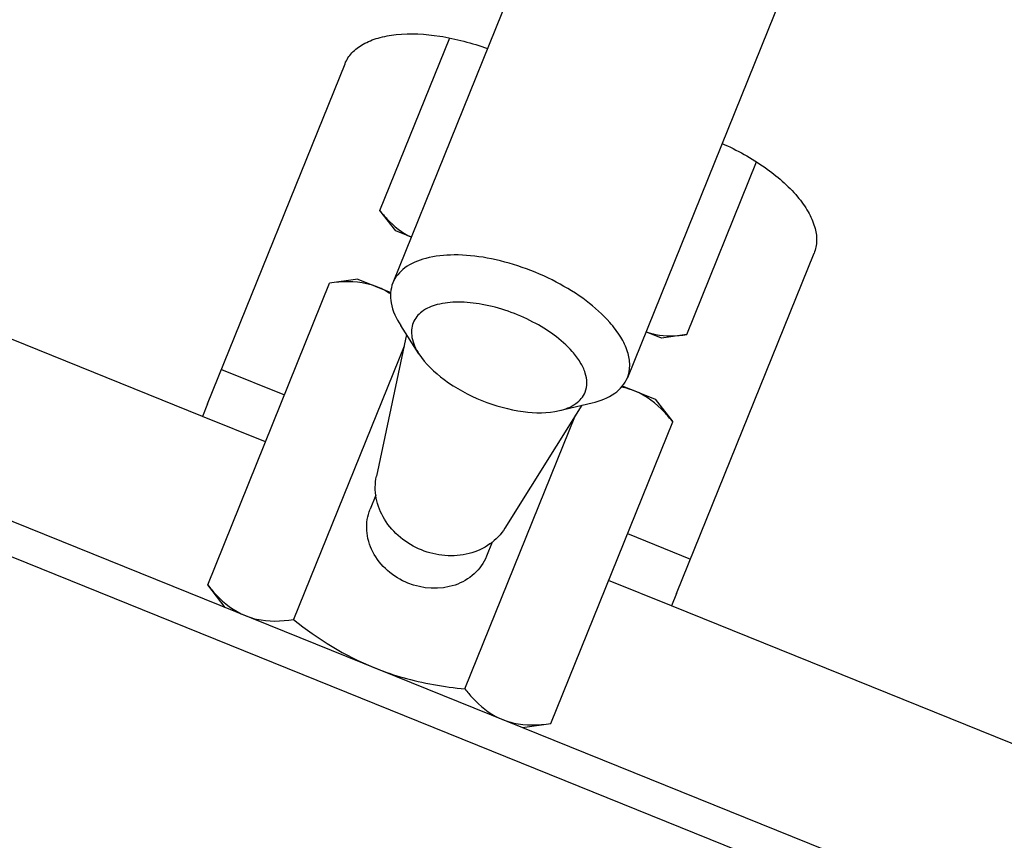
# Model space of a CAD drawing. Units: millimetres. Extents: x 0 to 420, y 0 to 297.
# Drawn here: x 255 to 259, y 193 to 196 of the extents above; entities that cross this region are included whole.
import ezdxf

# ---------------------------------------------------------------- set-up
doc = ezdxf.new("R2010")
doc.units = ezdxf.units.MM
doc.header["$LTSCALE"] = 23.1
doc.layers.get('0').update_dxf_attribs({"linetype": 'CONTINUOUS'})
for name, color, linetype in [('BEZUGSACHSEN', 7, 'CONTINUOUS'), ('FASEN', 7, 'CONTINUOUS'), ('RUNDUNGEN', 7, 'CONTINUOUS')]:
    doc.layers.add(name, color=color, linetype=linetype)

msp = doc.modelspace()

# ---------------------------------------------------------------- linework, layer by layer
at = {"color": 7, "linetype": 'CONTINUOUS'}
for p, q in [((256.04275, 195.12379), (256.31846, 195.80619)), ((257.25612, 194.63356), (257.53183, 195.31596)), ((256.10507, 195.04403), (256.04275, 195.12379)), ((256.16688, 195.01905), (256.10507, 195.04403)), ((255.36175, 193.64375), (255.84382, 194.83691)), ((255.95585, 194.85266), (255.84382, 194.83691)), ((255.95588, 194.85265), (256.08547, 194.80029)), ((257.15588, 194.61947), (257.09407, 194.64445)), ((257.25612, 194.63356), (257.15588, 194.61947)), ((256.13779, 194.58842), (255.70078, 193.50677)), ((257.00067, 194.43052), (257.13026, 194.37817)), ((257.13029, 194.37816), (257.19994, 194.28901)), ((255.5903, 194.20943), (255.34117, 194.31008)), ((256.37884, 193.23282), (256.81585, 194.31447)), ((256.71787, 193.09584), (257.19994, 194.28901)), ((256.0267, 193.99924), (256.00397, 193.94297)), ((256.48648, 193.81347), (256.46375, 193.7572)), ((257.19554, 193.56087), (256.94642, 193.66152)), ((255.4314, 193.5546), (255.36175, 193.64375)), ((256.60584, 193.0801), (256.71787, 193.09584))]:
    msp.add_line(p, q, dxfattribs=at)
at = {"color": 3, "linetype": 'CONTINUOUS'}
for p, q in [((262.16597, 190.69188), (251.32911, 195.07026)), ((255.36125, 194.35977), (255.34117, 194.31008)), ((257.21562, 193.61055), (257.19554, 193.56087))]:
    msp.add_line(p, q, dxfattribs=at)
at = {"color": 7, "linetype": 'CONTINUOUS'}
for centre, radius, start, end in [((256.43755, 194.35583), 1.1198, 248.03023, 253.6845), ((256.45202, 194.40334), 1.16946, 253.65812, 254.17212)]:
    msp.add_arc(centre, radius, start, end, dxfattribs=at)
for points, knots in [([(256.04275, 195.12379), (256.05154, 195.11255), (256.08641, 195.07097), (256.13035, 195.03564), (256.16695, 195.01922)], [0, 0, 0, 0, 0.2624098, 1, 1, 1, 1]), ([(256.03452, 194.82087), (256.02015, 194.82668), (255.9584, 194.84567), (255.89211, 194.8437), (255.84382, 194.83691)], [0, 0, 0, 0, 0.2412719, 1, 1, 1, 1]), ([(257.09414, 194.64461), (257.10649, 194.64015), (257.15928, 194.62579), (257.21519, 194.62781), (257.25612, 194.63356)], [0, 0, 0, 0, 0.2411299, 1, 1, 1, 1]), ([(257.19994, 194.28901), (257.18955, 194.3023), (257.14835, 194.35128), (257.09546, 194.39223), (257.05161, 194.40994)], [0, 0, 0, 0, 0.2630206, 1, 1, 1, 1]), ([(256.20639, 193.78211), (256.14781, 193.80578), (256.06862, 193.86955), (256.02274, 193.98478), (256.02276, 194.04542), (256.02871, 194.0735)], [0, 0, 0, 0, 0.5181517, 0.7645393, 1, 1, 1, 1]), ([(256.15342, 193.65099), (256.09585, 193.67425), (256.01848, 193.74034), (255.98442, 193.85781), (255.99344, 193.91691), (256.00397, 193.94297)], [0, 0, 0, 0, 0.5194741, 0.7648604, 1, 1, 1, 1]), ([(256.53663, 193.86829), (256.5214, 193.84395), (256.47929, 193.80032), (256.36624, 193.74931), (256.26497, 193.75844), (256.20639, 193.78211)], [0, 0, 0, 0, 0.2354607, 0.4818483, 1, 1, 1, 1]), ([(256.46375, 193.7572), (256.45322, 193.73115), (256.41866, 193.68237), (256.31256, 193.62152), (256.21099, 193.62774), (256.15342, 193.65099)], [0, 0, 0, 0, 0.2351396, 0.4805259, 1, 1, 1, 1]), ([(255.36175, 193.64375), (255.37214, 193.63045), (255.41334, 193.58148), (255.46623, 193.54053), (255.51008, 193.52282)], [0, 0, 0, 0, 0.2630206, 1, 1, 1, 1]), ([(255.51008, 193.52282), (255.52445, 193.51701), (255.5862, 193.49802), (255.65249, 193.49999), (255.70078, 193.50677)], [0, 0, 0, 0, 0.2412719, 1, 1, 1, 1]), ([(256.37884, 193.23282), (256.3884, 193.22058), (256.42636, 193.17526), (256.47379, 193.13648), (256.51336, 193.11791)], [0, 0, 0, 0, 0.2621183, 1, 1, 1, 1]), ([(256.52716, 193.11188), (256.54154, 193.10608), (256.60329, 193.08709), (256.66958, 193.08906), (256.71787, 193.09584)], [0, 0, 0, 0, 0.2412719, 1, 1, 1, 1])]:
    msp.add_open_spline(points, degree=3, knots=knots, dxfattribs=at)
for points in [[(256.08514, 194.79409), (256.06923, 194.80464), (256.05222, 194.81372), (256.03452, 194.82087)], [(257.05161, 194.40994), (257.03391, 194.41709), (257.01537, 194.42238), (256.9966, 194.42584)], [(255.70078, 193.50677), (255.79783, 193.43067), (255.90427, 193.36355), (256.01862, 193.31735)], [(256.13305, 193.27822), (256.21321, 193.2555), (256.29597, 193.24138), (256.37884, 193.23282)]]:
    msp.add_open_spline(points, degree=3, dxfattribs=at)
at = {"layer": 'BEZUGSACHSEN', "color": 3, "linetype": 'CONTINUOUS'}
msp.add_line((261.9992, 190.90104), (251.32911, 195.21204), dxfattribs=at)
at = {"layer": 'BEZUGSACHSEN', "color": 7, "linetype": 'CONTINUOUS'}
for p, q in [((256.14745, 194.634), (256.02871, 194.07351)), ((256.84057, 194.35396), (256.53663, 193.86829))]:
    msp.add_line(p, q, dxfattribs=at)
at = {"layer": 'FASEN', "color": 7, "linetype": 'CONTINUOUS'}
for p, q in [((256.80085, 196.58817), (256.09362, 194.83771)), ((257.72803, 196.21357), (257.0208, 194.4631)), ((256.19672, 194.55736), (256.12462, 194.66951)), ((256.75188, 194.33305), (256.88166, 194.36365))]:
    msp.add_line(p, q, dxfattribs=at)
for points, knots in [([(257.0208, 194.4631), (257.02701, 194.47847), (257.03338, 194.51377), (257.023, 194.56964), (256.99495, 194.6274), (256.94179, 194.69712), (256.85661, 194.77255), (256.73929, 194.84531), (256.60712, 194.9024), (256.47099, 194.9391), (256.34187, 194.95256), (256.22975, 194.94144), (256.14136, 194.906), (256.10307, 194.86111), (256.09362, 194.83771)], [0, 0, 0, 0, 0.0411591, 0.0865872, 0.1389761, 0.1992698, 0.3033535, 0.4195682, 0.5409596, 0.6597405, 0.7685352, 0.8617223, 0.9373137, 1, 1, 1, 1]), ([(256.09362, 194.83771), (256.08372, 194.8132), (256.0808, 194.75084), (256.10718, 194.69665), (256.12462, 194.66951)], [0, 0, 0, 0, 0.4503376, 1, 1, 1, 1]), ([(256.85392, 194.40599), (256.86335, 194.42933), (256.8609, 194.474), (256.83493, 194.52635), (256.77519, 194.60487), (256.67511, 194.67412), (256.55064, 194.72815), (256.45071, 194.75506), (256.35604, 194.76493), (256.27382, 194.75677), (256.209, 194.73078), (256.18092, 194.69786), (256.17399, 194.6807)], [0, 0, 0, 0, 0.085452, 0.1379537, 0.1983795, 0.4182919, 0.5399502, 0.6589921, 0.7680248, 0.861418, 0.9371756, 1, 1, 1, 1]), ([(256.17399, 194.6807), (256.16673, 194.66273), (256.16458, 194.617), (256.18393, 194.57726), (256.19672, 194.55736)], [0, 0, 0, 0, 0.4503402, 1, 1, 1, 1]), ([(256.19672, 194.55736), (256.22244, 194.51735), (256.30048, 194.44436), (256.44292, 194.36753), (256.59875, 194.32385), (256.70559, 194.32214), (256.75188, 194.33306)], [0, 0, 0, 0, 0.2283106, 0.5, 0.7716894, 1, 1, 1, 1]), ([(256.88166, 194.36365), (256.91306, 194.37105), (256.96968, 194.39171), (257.0109, 194.4386), (257.0208, 194.4631)], [0, 0, 0, 0, 0.5496624, 1, 1, 1, 1]), ([(256.75188, 194.33306), (256.77491, 194.33849), (256.81643, 194.35363), (256.84666, 194.38802), (256.85392, 194.40599)], [0, 0, 0, 0, 0.5496598, 1, 1, 1, 1])]:
    msp.add_open_spline(points, degree=3, knots=knots, dxfattribs=at)
at = {"layer": 'RUNDUNGEN', "color": 3, "linetype": 'CONTINUOUS'}
for p, q in [((255.36125, 194.35977), (255.90453, 195.70445)), ((255.34117, 194.31008), (253.19468, 195.17732)), ((257.21562, 193.61055), (257.7589, 194.95523)), ((259.34204, 192.69363), (257.19554, 193.56087))]:
    msp.add_line(p, q, dxfattribs=at)
at = {"layer": 'RUNDUNGEN', "color": 7, "linetype": 'CONTINUOUS'}
for p, q in [((255.41609, 194.49552), (255.66522, 194.39486)), ((257.02134, 193.84696), (257.27046, 193.7463))]:
    msp.add_line(p, q, dxfattribs=at)
at = {"layer": 'RUNDUNGEN', "color": 3, "linetype": 'CONTINUOUS'}
for points, knots in [([(255.90453, 195.70445), (255.91089, 195.72017), (255.93091, 195.75069), (255.97718, 195.78513), (256.03749, 195.80891), (256.13943, 195.82708), (256.28781, 195.81841), (256.40674, 195.78639), (256.46781, 195.76391)], [0, 0, 0, 0, 0.0832447, 0.1744915, 0.2790132, 0.3988405, 0.6804715, 1, 1, 1, 1]), ([(257.39503, 195.38929), (257.45457, 195.36304), (257.56237, 195.30346), (257.67512, 195.20662), (257.73583, 195.12274), (257.76269, 195.06373), (257.77205, 195.00682), (257.76525, 194.97095), (257.7589, 194.95523)], [0, 0, 0, 0, 0.3195285, 0.6011595, 0.7209868, 0.8255085, 0.9167553, 1, 1, 1, 1])]:
    msp.add_open_spline(points, degree=3, knots=knots, dxfattribs=at)

doc.saveas('drawing.dxf')
